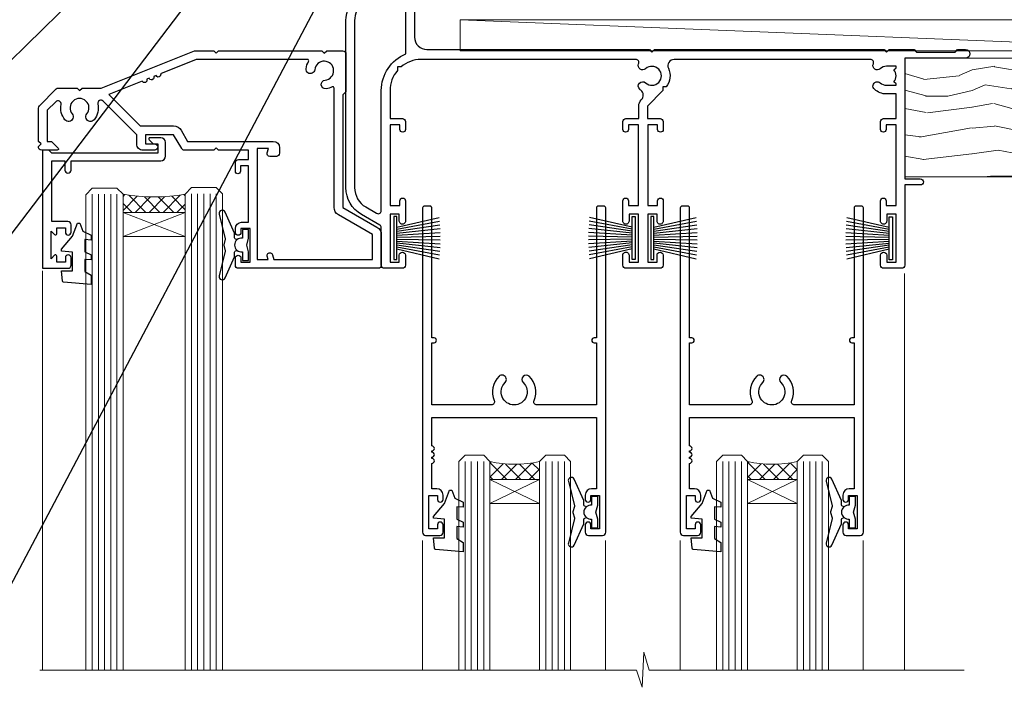
# Model space of a CAD drawing. Units: millimetres. Extents: x 0 to 15553, y -910 to 730.
# Drawn here: x 14543 to 14702, y 477 to 585 of the extents above; entities that cross this region are included whole.
import ezdxf
from ezdxf import colors
from ezdxf.entities.mleader import LeaderData, LeaderLine
from ezdxf.math import Vec2, Vec3

# ---------------------------------------------------------------- set-up
doc = ezdxf.new("R2010")
doc.units = ezdxf.units.MM
doc.layers.add('Aluminium Systems Ltd Joinery Detail', color=7, linetype='Continuous')
doc.layers.add('Aluminium Systems Ltd Notes', color=7, linetype='Continuous')
doc.styles.get("Standard").update_dxf_attribs({"font": 'arial.ttf'})

# ---------------------------------------------------------------- blocks, each defined once
blk = doc.blocks.new('_Open90')
at = {"color": 0, "linetype": 'ByBlock', "lineweight": -2}
for p, q in [((-0.5, 0.5), (0, 0)), ((0, 0), (-2.439666651745029, 0)), ((0, 0), (-0.5, -0.5))]:
    blk.add_line(p, q, dxfattribs=at)
blk = doc.blocks.new('Integral Insulation On Precast Wall CR35 Masonry Liner Stacker')
at = {"layer": 'Aluminium Systems Ltd Joinery Detail', "lineweight": 5}
h = blk.add_hatch(dxfattribs=at)
h.set_pattern_fill('WOOD-3', color=256, scale=97.5, angle=30, style=0, pattern_type=2)
h.set_pattern_definition([(4.763599999999823, (446.484722572297, -7172.815608358113), (-330.0000283895876, -29.9997459798375), [3.612479999999951, -357.6353699999959]), (348.6901, (450.0847225722955, -7172.515608358112), (120.0000225669286, -29.9999289648483), [4.58912999999999, -148.3814699999997]), (314.9999999999999, (454.5847225722955, -7173.41560835811), (-3.306523113702664e-14, -30.00000928346856), [3.39411, -39.03228]), (313.1523999999999, (456.984722572297, -7175.815608358113), (420.0000850164654, -449.9999261252569), [6.579509999999999, -651.37185]), (347.0054000000001, (461.484722572297, -7180.615608358115), (-270.0000230324819, 59.99992732735074), [4.002509999999999, -396.2474099999998]), (360, (465.3847225722966, -7181.515608358112), (29.99999999999997, -30.00000000000003), [7.5, -22.5]), (9.462299999999765, (472.8847225722966, -7181.515608358112), (-150.0000232108592, -29.99994417607295), [3.649649999999993, -178.8332099999998]), (5.710599999999713, (446.484722572297, -7180.91560835811), (-269.9999827048756, -30.00003943998845), [3.014969999999958, -298.4813099999965]), (360, (449.484722572297, -7180.615608358115), (29.99999999999997, -30.00000000000003), [4.5, -25.5]), (331.6992, (453.984722572297, -7180.615608358115), (329.9998535928922, -180.0002662262795), [4.429439999999992, -438.5152499999991]), (307.8749999999999, (457.8847225722966, -7182.715608358111), (-120.0000559467582, 149.9999729816166), [6.841049999999986, -335.2115699999996]), (320.7106, (462.0847225722955, -7188.115608358115), (180.0000191874755, -149.9999889572949), [4.263809999999983, -422.1163199999984]), (353.6597999999999, (465.3847225722966, -7190.815608358113), (239.9999820781927, -30.00004736879107), [5.43324, -266.22831]), (11.88869999999988, (470.7847225722944, -7191.41560835811), (-419.9999190314803, -90.00031605746501), [5.82494999999993, -576.669689999991]), (6.709799999999706, (446.484722572297, -7190.215608358111), (270.0000299325391, 29.99981643732056), [5.135159999999973, -508.3820999999983]), (356.6335, (451.5847225722955, -7189.615608358115), (479.999979659061, -30.00032890063538), [5.10881999999993, -505.7727899999929]), (326.3098999999999, (456.6847225722959, -7189.91560835811), (-59.99998673313475, 30.00004003521583), [5.408339999999997, -102.75822]), (312.5103999999999, (461.1847225722959, -7192.91560835811), (299.9997215504041, -330.0002602161362), [4.883640000000001, -483.48096]), (345.0686, (464.484722572297, -7196.515608358112), (330.0000160477658, -89.99990861934462), [4.657259999999935, -461.0679899999936]), (360, (468.984722572297, -7197.715608358111), (29.99999999999997, -30.00000000000003), [3.6, -26.4]), (12.99459999999981, (472.5847225722955, -7197.715608358111), (270.0000230324819, 59.99992732735004), [4.002509999999988, -396.2474099999986]), (360, (455.7847225722944, -7167.715608358111), (29.99999999999997, -30.00000000000003), [0, -30]), (136.8475999999999, (459.984722572297, -7172.215608358111), (449.9999261252561, -420.0000850164664), [6.579509999999987, -651.3718499999991]), (153.4348999999999, (455.1847225722959, -7197.715608358111), (-29.99997473822719, 30.00003928189145), [2.683289999999963, -64.39874999999881]), (171.8698999999998, (452.7847225722944, -7196.515608358112), (-179.9999932938336, 29.99998067446644), [4.242629999999988, -207.8893799999995]), (203.1985999999998, (448.5847225722955, -7195.91560835811), (-149.9999919200123, -60.00003975794547), [2.284739999999965, -226.1884499999967]), (333.4349, (459.984722572297, -7172.215608358111), (29.9999747382272, -30.00003928189145), [3.354089999999999, -63.72794999999999]), (353.2901999999999, (462.984722572297, -7173.715608358111), (-270.0000299325392, 29.99981643732125), [5.135160000000001, -508.3821000000002]), (10.12469999999981, (468.0847225722955, -7174.315608358113), (509.9999636894718, 90.00025765850859), [8.532869999999988, -844.7548799999987]), (10.30479999999971, (446.484722572297, -7169.515608358112), (180.0000288254371, 29.99984626607953), [3.354089999999962, -332.0560799999968]), (344.4759, (449.7847225722944, -7168.91560835811), (-330.0000307388759, 89.99993332816857), [5.604449999999995, -554.8417799999994]), (317.1211, (455.1847225722959, -7170.41560835811), (-390.0000237882238, 359.9999925974296), [5.731499999999945, -567.4176899999931]), (325.3047999999999, (459.3847225722966, -7174.315608358113), (299.9998277696255, -210.000258287834), [4.743419999999994, -469.5982199999992]), (350.5377, (463.2847225722944, -7177.015608358112), (150.0000232108592, -29.99994417607323), [5.474489999999979, -177.0083999999993]), (6.581899999999838, (468.6847225722959, -7177.91560835811), (-510.0000431378999, -59.99960101098861), [7.851749999999971, -777.3233999999962]), (8.130099999999889, (446.484722572297, -7177.015608358112), (-179.9999932938336, -29.99998067446629), [4.242629999999973, -207.889379999999]), (348.6901, (450.6847225722959, -7176.41560835811), (120.0000225669286, -29.9999289648483), [4.58912999999999, -148.3814699999997]), (317.4895999999999, (455.1847225722959, -7177.315608358113), (-330.0002602161357, 299.9997215504046), [4.88364, -483.4809599999999]), (314.9999999999999, (458.7847225722944, -7180.615608358115), (-3.306523113702664e-14, -30.00000928346856), [5.51544, -36.91098]), (342.646, (462.6847225722959, -7184.515608358112), (-390.0000605729049, 119.999835067774), [5.028929999999915, -497.8627199999921]), (3.366499999999665, (467.484722572297, -7186.015608358112), (-479.999979659061, -30.00032890063396), [5.108819999999968, -505.7727899999974]), (17.10269999999988, (472.5847225722955, -7185.715608358111), (300.0000519287099, 89.99986480290859), [4.080449999999997, -403.9636799999997]), (8.746199999999785, (446.484722572297, -7184.515608358112), (209.9999800906905, 30.00012591172568), [3.945869999999949, -390.6425099999934]), (345.0686, (450.3847225722966, -7183.91560835811), (330.0000160477658, -89.99990861934462), [4.657259999999935, -461.0679899999936]), (327.9946, (454.8847225722966, -7185.115608358115), (-149.9999683436264, 90.000033161331), [5.66039999999999, -277.3590599999995]), (310.1009, (459.6847225722959, -7188.115608358115), (-329.9999417935546, 390.0000578863894), [7.451849999999999, -737.7326999999999]), (344.0546, (464.484722572297, -7193.815608358113), (-120.0000037995646, 29.99999667889151), [4.368060000000001, -214.03524]), (6.008999999999787, (468.6847225722959, -7195.015608358112), (299.9999925271812, 29.99997952445504), [5.731499999999953, -567.4176899999941]), (23.19859999999977, (474.3847225722966, -7194.41560835811), (149.9999919200123, 60.00003975794549), [2.284739999999997, -226.1884499999996]), (9.462299999999765, (446.484722572297, -7193.515608358112), (-150.0000232108592, -29.99994417607295), [3.649649999999993, -178.8332099999998]), (349.9919999999998, (450.0847225722955, -7192.91560835811), (329.9999866372434, -60.00010416469986), [5.178809999999959, -512.7014999999948]), (322.5946, (455.1847225722959, -7193.815608358113), (389.9997739494009, -300.000298578452), [6.42026999999999, -635.6077499999994]), (330.9453999999999, (460.2847225722944, -7167.715608358111), (210.0000115370904, -120.0000008159787), [3.08868, -305.78022]), (349.2156999999999, (462.984722572297, -7169.215608358111), (-479.999985110828, 90.00001649037998), [6.413279999999969, -634.9134899999966]), (7.124999999999709, (469.2847225722944, -7170.41560835811), (-210.0000113953586, -29.99994845681877), [7.256039999999998, -234.6117])])
h.paths.add_polyline_path([(44.54556293300084, -18.99163045448404), (42.66622496216405, -20.7586180648359), (-47.12367139625621, -20.7586180648359), (-47.12367139623802, -1.677905517492036), (21.96121017151745, -1.677905517493855), (23.29366917791776, -8.55069647566961), (34.17084671039447, -8.55069647566961), (34.17084671039447, -1.677905517493855), (44.10822146322425, -1.677905517493855), (44.54556293299902, -2.094298956993953)])
blk.add_line((-118.7399341905138, 4.52293271707822, 2.000000000000024), (5.39562321097219, -0.4775613013134716, 2.000000000000024), dxfattribs=at)
at = {"layer": 'Aluminium Systems Ltd Joinery Detail', "lineweight": 5, "elevation": 2.00000000000001}
for points in [[(-118.7399341905138, 4.52293271707822), (5.395623210963095, 4.52293271707822), (5.39562321097219, -0.4775613013134716), (-118.7399341905184, -0.4775613013134716)], [(44.10822146322425, -1.677905517493855), (34.17084671039447, -1.677905517493855), (34.17084671039447, -8.55069647566961), (23.29366917791776, -8.55069647566961), (21.96121017151745, -1.677905517493855), (-47.12367139624712, -1.677906793362126), (-47.12367139624712, -20.75861934070235), (42.66622496216405, -20.7586180648359), (44.54556293300084, -18.99163045448404), (44.54556293299902, -2.094298956993953)]]:
    blk.add_lwpolyline(points, close=True, dxfattribs=at)
blk = doc.blocks.new('PB69750-4B')
for p, q in [((-1.750000000000014, 0.5), (-3.322276449314941, 7.321139697068929)), ((-1.431818181818187, 0.5), (-2.721879321754528, 7.380097546926656)), ((-1.113636363636374, 0.5), (-2.119293789530161, 7.427384292916386)), ((-0.7954545454545467, 0.5), (-1.515002302965286, 7.462919719820221)), ((-0.4772727272727337, 0.5), (-0.9094902062915224, 7.486643546856435)), ((-0.1590909090909065, 0.5), (-0.3032449143314011, 7.498515529937265)), ((0.1590909090909207, 0.5), (0.3032449143314011, 7.498515529937265)), ((0.4772727272727337, 0.5), (0.9094902062915367, 7.486643546856435)), ((0.795454545454561, 0.5), (1.515002302965286, 7.462919719820221)), ((1.113636363636374, 0.5), (2.119293789530161, 7.427384292916386)), ((1.431818181818201, 0.5), (2.721879321754528, 7.380097546926656)), ((1.750000000000014, 0.5), (3.322276449314955, 7.321139697068929))]:
    blk.add_line(p, q)
blk.add_lwpolyline([(-3.450000000000003, 0), (3.450000000000003, 0), (3.450000000000003, 0.5), (-3.450000000000003, 0.5)], close=True)
blk = doc.blocks.new('SH270B')
blk.add_blockref('PB69750-4B', (0, 0))
blk = doc.blocks.new('DY221-Comp')
blk.add_lwpolyline([(-1.819871826605237, -0.8847475032970114), (-2.101763809020483, -0.9602802323379838, 0.3394542588633712), (-2.249999999999986, -1.1534653975958), (-2.25, -1.800000000000023, -0.1052493344124674), (-2.267337635713675, -1.881452198701658), (-3.79334408928418, -5.303630496754121, -0.9133919180647162), (-4.735844364969743, -4.981867646145822), (-3.771331644650719, -1.015104479072153, 0.1257362244887155), (-3.772484225380808, -0.9160877285099478), (-4.004079121606921, -0.05176380945898029, -0.1316524975874038), (-4.004079121606921, 0.05176380858204754), (-3.772484225380808, 0.9160877285099029, 0.1257362244887155), (-3.771331644650719, 1.015104479072108), (-4.735844364969743, 4.981867646145777, -0.913391918064716), (-3.79334408928418, 5.303630496754077), (-2.267337635713675, 1.881452198701614, -0.1052493344124674), (-2.25, 1.799999999999978), (-2.249999999999986, 1.153465397595762, 0.3394542588633712), (-2.101763809020483, 0.960280232337946), (-1.819871826605237, 0.8847475032969736)], format="xyb")
blk.add_lwpolyline([(0, 1.124999999999981), (-0.301442841485013, -1.887379141862766e-14), (1.4210854715202e-14, -1.125000000000033), (-1.4210854715202e-14, -2.500000000000004), (-1, -2.499999999999976), (-1, -1.118033988749891, -0.447213595499958), (-2.25, -4.662936703425657e-15, -0.4472135954999584), (-1, 1.118033988749853), (-1, 2.499999999999953), (0, 2.499999999999953)], format="xyb", close=True)
blk = doc.blocks.new('DY430')
blk.add_lwpolyline([(3.750000003219053, 7.787641979452935), (4.750000003219057, 8.412511331362264), (4.750000003219064, 9.912511331362271), (0.327803933092305, 9.525619307337298, 0.3639702342661976), (0.1459961420234848, 9.343811516268477), (3.219064126369631e-09, 7.675068013732659), (1.750000003219053, 7.675068013732652), (1.750000003219061, 4.675068013732659), (3.219064126369631e-09, 4.5219628525623), (3.219064126369631e-09, 4.221962852562289), (1.750000003219057, 2.136394065522431), (2.548248994301652, -5.111807865887386e-09), (2.951751012136466, -5.111807865887386e-09), (3.436289395081346, 1.296794528776978), (4.750000003219057, 1.937534004310404), (4.750000003219053, 2.737534004310422), (3.750000003219057, 2.650045340784494), (3.75000000321905, 4.649801415744545), (4.750000003219057, 5.137534004310403), (4.750000003219053, 5.937534004310422), (3.750000003219068, 5.850045340784494)], format="xyb", close=True)
blk = doc.blocks.new('F178-20621')
blk.add_lwpolyline([(28.00000034456156, 0.2999997005294972, 0.414213562373095), (28.30000034456447, -2.994734131789301e-07), (29.20000034455865, -2.994588612637017e-07, 0.414213562373095), (29.50000034456519, 0.2999997005440491), (29.500000344547, 52.49999970053386, 0.414213562373095), (29.000000344547, 52.99999970053386), (26.7000003445259, 52.99999970053386, 0.414213562373095), (26.2000003445259, 52.49999970053386), (26.2000003445259, 51.29999970053677, 0.9999999999999999), (27.10000034452736, 51.29999970053677), (27.10000034452372, 51.94999970053095), (28.50000034452518, 51.94999970053095), (28.50000034452518, 46.54999970053677), (27.10000034452372, 46.54999970053677), (27.10000034452736, 47.19999970053095, 0.9999999999999999), (26.2000003445259, 47.19999970053095), (26.2000003445259, 46.49999970053386, 0.414213562373095), (27.2000003445259, 45.49999970053386), (28.000000344547, 45.49999970054841), (28.00000034454882, 41.399999700541, 0.999999999998863), (28.00000034454882, 40.59999970054105), (28.00000034454882, 40.399999700541, 0.9999999999999999), (28.00000034454882, 39.59999970054105), (28.00000034454882, 39.399999700541, 0.9999999999999999), (28.00000034454882, 38.59999970054105), (28.00000034455064, 33.99999970053386), (1.500000344568832, 33.99999970052659), (1.500000344568832, 45.49999970054841), (2.300000344589932, 45.49999970053386, 0.414213562373095), (3.300000344589932, 46.49999970053386), (3.300000344589932, 47.19999970053095, 0.9999999999999999), (2.400000344588477, 47.19999970053095), (2.400000344592115, 46.54999970053677), (1.00000034459066, 46.54999970053677), (1.00000034459066, 51.94999970053095), (2.400000344592115, 51.94999970053095), (2.400000344588477, 51.29999970053677, 0.9999999999999999), (3.300000344589932, 51.29999970053677), (3.300000344589932, 52.49999970053386, 0.414213562373095), (2.800000344589932, 52.99999970053386), (0.5000003445688321, 52.99999970053386, 0.4142135623667018), (3.445651941547112e-07, 52.49999970053386), (3.445615561759041e-07, 0.2999997005294972, 0.4142135623695433), (0.3000003445608286, -2.994734131789301e-07), (1.200000344565922, -2.994734131789301e-07, 0.4142135623730953), (1.500000344565194, 0.2999997005294972), (1.500000344557918, 21.20064657078547), (1.850000344560101, 21.20064657079251, 0.9999999999909049), (1.850000344552825, 22.00064657078815), (1.50000034455428, 22.00064657078815), (1.500000344561556, 31.99999970054841), (11.08393978859516, 31.99999970054114, -0.5405749386254305), (11.54219735810096, 31.29999970053655, 0.3126001711357732), (12.31250034455792, 27.38830828835239, 1.000000000000056), (13.28750034455646, 28.39298485322547, -2.466334938331496), (16.21250034455937, 28.3929848532257, 1.000000000001837), (17.18750034456156, 27.38830828835262, 0.3126001711356699), (17.95780333102215, 31.29999970053677, -0.5405749386292558), (18.41606090051704, 31.99999970054091), (28.00000034455428, 31.99999970054841), (28.00000034455428, 22.00064657078838), (27.65000034456301, 22.00064657078815, 0.9999999999909049), (27.65000034455574, 21.20064657079251), (28.00000034455792, 21.20064657078501)], format="xyb", close=True)
blk = doc.blocks.new('N163-20017')
at = {"flags": 128}
for points in [[(3.626550050883623, 8.643835926686293, -0.7372237689754414), (2.781519498092109, 8.198357571864662), (1.399997282109837, 9.579879787823515), (1.399997282109837, 14.59997076030358), (2.082838628899651, 14.59997076030361), (3.141415155500397, 15.65854728691419, 0.6681786379193259), (2.999994082109822, 15.99996796030355), (0.4999990821098095, 15.99996796030355, 0.4826221321329212), (0.01291718692942823, 15.38705205550853), (0.3999992821098317, 14.99996996030357), (8.210980695366743e-08, 14.59997076030355), (8.210980695366743e-08, 9.207088327273524, 0.198912367379637), (0.1464463986232545, 8.853535643787026), (2.853547765599785, 6.146434276813565, 0.1989123673796885), (3.20710044907986, 5.999987960303557), (6.199987682109793, 5.999987960303557), (6.599986882109818, 6.399987160303496), (6.999986082109842, 5.999987960303557), (10.09997988210984, 5.9999879603035), (25.09994988210991, -3.96965305071717e-08), (28.19994368210973, -3.969647366375284e-08), (28.59994288210976, 0.3999991603035511), (28.99994208210978, -3.969647366375284e-08), (45.59991288210983, -3.969650208546227e-08), (45.9999120821098, 0.3999991603035511), (46.39991128210977, -3.969647366375284e-08), (48.99990608210976, -3.969641682033398e-08, 0.4142135623731118), (49.49990508210976, 0.4999989603035289), (49.49990508210976, 6.599999957823528), (48.99990608210976, 7.09999895782353), (48.99990608210976, 25.19992996030358), (54.49989368210976, 28.37534928170315, 0.2679491924311133), (55.19989368210975, 29.58778484700132), (55.19989368210975, 34.49992996030353, 0.414213562373095), (54.69989368210975, 34.99992996030353), (32.19993568210981, 34.99992996030353, 0.4142135623730784), (31.69993668210981, 34.49993096030353), (31.69993668210975, 33.34993326030356, 0.9999999999999999), (32.59993488210978, 33.34993326030356), (32.59993488210978, 33.99993196030358), (34.09993488210966, 33.99993196030356), (34.09993488210972, 28.59994276030356), (32.59993488210972, 28.59994276030356), (32.59993488210978, 29.24994146030353, 0.9999999999999999), (31.69993668210975, 29.24994146030353), (31.69993668210975, 28.59994276030356, 0.414213562373095), (32.69993468210976, 27.59994476030356), (33.7999324821098, 27.59994476030353), (33.7999324821098, 18.49996296030356), (32.49993668210982, 18.49996296030356), (32.49993668210982, 19.39992996030286, 0.9999999999999999), (31.69993668210981, 19.39992996030286), (31.69993668210981, 17.99996396030356, 0.414213562373095), (32.19993568210981, 17.49996496030356), (33.7999324821098, 17.49996496030356), (33.79993248210974, 15.99996796030358), (28.99994208210973, 15.99996796030355), (28.59994288210976, 15.59996876030358), (28.19994368210973, 15.99996796030355), (23.48862823934974, 15.99996796030355, 0.26794919243112), (23.05561640348293, 15.74996846030355), (21.75658089588984, 13.49997296030354), (17.19996568210985, 13.49997296030354), (17.19996568210973, 14.99996996030355), (18.69996268210974, 14.99996996030355, 0.9999999999999999), (18.69996268210974, 15.99996796030355), (16.79996648210971, 15.99996796030355, 0.4142135623730784), (15.7999684821097, 14.9999699603036), (15.7999684821097, 13.49997296030354), (10.3982194833597, 8.098223961553558, -0.7484674101807641), (9.556059112534854, 8.557905665357183, 0.2261573092569401), (8.960151717271799, 11.09213601081434, 1), (7.789822046945517, 10.15387780395106, -2.083394336384591), (5.410151717275994, 10.15387780394944, 1.000000000001106), (4.239822046944084, 11.09213601081429, 0.2185535731686052)], [(16.37987026943, 12.09997576030354), (21.75658089588978, 12.09997576030356, 0.2679491924311256), (22.96901403631688, 12.79997436030358), (24.00824244238976, 14.59997076030355), (37.79992968210956, 14.59997076030352, 0.414213562373095), (38.79992968210956, 15.59997076030355), (38.79992968210962, 16.50061165737888, 0.4142135623730784), (38.29992968210962, 17.00061165737885), (37.24992878210981, 17.00061165737888, 0.4931454260312875), (36.81526302961288, 16.43414422001969), (37.01198485832629, 15.69996836030366), (35.19992968210977, 15.6999683603036), (35.19992968210977, 33.59993276030364), (36.95811097389196, 33.5999327603037), (36.81526302961288, 33.06681697449746, 1.000000000000025), (37.6845945346065, 32.83388029977947), (37.88985767276392, 33.59993276030362), (53.79989648210989, 33.59993276030353), (53.79989648210983, 29.58778323042357), (48.29990888210898, 26.412363909023, 0.2679491924311036), (47.59990888210979, 25.19992834372353), (47.59990888210979, 5.993849884252867, -0.5578246796116609), (47.31030891917868, 5.815043154394189, 0.09094041632391521), (46.297054784907, 6.109861983100259, 1), (46.1548326365596, 4.717107510651047, -2.104546966344476), (44.48280430577478, 3.045081618889654, 1.00000000000002), (43.09004962586931, 2.902861502180528, 0.1093707635822831), (43.48738634260314, 1.702400151996912, -0.5819975701802527), (43.31558936724804, 1.39999996030356), (25.36956524710973, 1.399999960303532), (19.65597687042208, 3.685435310976217, 1.000000000000067), (18.9131955177134, 3.982547852059369), (18.54180484135958, 4.131104122600718, 1.000000000000105), (17.79902348865113, 4.428216663683784), (17.42763281229708, 4.576772934225218, 1.000000000000014), (16.68485145958471, 4.873885475309933), (11.30551469161986, 7.025620182493654)]]:
    blk.add_lwpolyline(points, format="xyb", close=True, dxfattribs=at)
blk = doc.blocks.new('A204-20848')
at = {"flags": 128}
blk.add_lwpolyline([(49.67499999997835, 18.80000000001591), (86.67499999996744, 18.80000000002773), (87.07499999996708, 19.20000000002828), (87.4749999999658, 18.80000000002818), (91.4999969999626, 18.80000000002955), (91.8999959999619, 19.1999990000293), (98.09998299996187, 19.1999990000293), (98.49998299996241, 18.80000000002909), (99.79997799996218, 18.80000000002909, 0.9999999999999999), (99.79997799996218, 20.19999800002908), (89.9999999999618, 20.19999800002913), (89.9999999999618, 39.59999800002969), (92.49999295716316, 39.59999800002969, 0.9999999999960777), (92.49999295716316, 40.60000008562564), (90.00000000001819, 40.60000008562609), (89.9999999999709, 53.5000000856753, 0.4142135623720296), (89.4999999999709, 54.00000008567348), (86.59999999997126, 54.00000008567348, 0.414213562373095), (86.09999999997126, 53.50000008567348), (86.09999999997126, 51.90000008567266, 0.9999999999995451), (87.09999999996944, 51.9000000856722), (87.09999999997035, 53.00000008567348), (88.59999999997035, 53.00000008567348), (88.59999999997035, 45.30000008567275), (87.09999999997035, 45.30000008567275), (87.09999999997035, 46.40000008567357, 1.000000000000909), (86.09999999997035, 46.40000008567266), (86.0999999999749, 43.15000156437826, 0.9999999999989891), (87.00000295738664, 43.15000156437917), (87.00000295738664, 43.90000008567311), (88.59999999997035, 43.90000008567266), (88.59999999997035, 30.90001079784449), (87.00000295738664, 30.90001079784449), (87.00000295738664, 31.65001079784495, 0.9999999999999999), (86.100002957387, 31.65001079784495), (86.100002957387, 30.40001079784404, 0.414213562373095), (86.600002957387, 29.90001079784404), (88.59999999997035, 29.90001079784404), (88.59999999997126, 25.95001079780466), (87.07499999997253, 25.95001079780011, 0.1859457451239615), (85.11269897432885, 25.19411192147435, 1.00000000001104), (86.05191997808379, 24.15590967424803, -0.1859457451205705), (87.07499999996435, 24.5500107978223), (88.59999999997126, 24.55001079783731), (88.59999999997126, 24.30463773536847), (88.24321777572732, 24.00526190259459, -0.363970234266761), (88.24321777572823, 22.04475969304983), (88.59999999997126, 21.74538386027596), (88.59999999997126, 21.50001079786805), (87.07499999997162, 21.50001079782167, -0.1859457451166125), (86.05191997807651, 21.89411192140231, 0.8058352749613196), (84.93948381833616, 21.09792746447373, -0.5391086110634419), (84.48032263415098, 20.40001079782267), (52.84781401691475, 20.40001079782176, -0.5455412865505086), (51.93754292977928, 21.81402353666611, 0.2776826306788883), (51.59185400914612, 24.81045542022865), (51.0604446224379, 24.81045542022774), (51.06044462243688, 25.37614084517837), (48.54999999997835, 27.88658546763735), (48.54999999997835, 29.90001079784405), (50.59999704255824, 29.90001079784405, 0.414213562373095), (51.09999704255824, 30.40001079784405), (51.09999704255824, 31.6500107978445, 0.9999999999999999), (50.1999970425577, 31.6500107978445), (50.1999970425577, 30.9000107978445), (48.59999999997399, 30.9000107978445), (48.59999999997399, 43.90000008567266), (50.1999970425577, 43.90000008567311), (50.1999970425577, 43.15000156437917, 0.9999999999989894), (51.09999999997035, 43.15000156437826), (51.0999999999749, 46.40000008567266, 1.000000000000909), (50.09999999997399, 46.40000008567357), (50.09999999997399, 45.30000008567275), (48.59999999997399, 45.30000008567275), (48.599999999974, 53.00000008567348), (50.099999999974, 53.00000008567348), (50.09999999997491, 51.9000000856722, 0.9999999999995451), (51.099999999974, 51.90000008567266), (51.099999999974, 53.50000008567348, 0.414213562373095), (50.599999999974, 54.00000008567348), (45.0999999999831, 54.0000000856753, 0.414213562373095), (44.5999999999831, 53.5000000856753), (44.5999999999831, 51.90000008567493, 0.9999999999999999), (45.59999999998128, 51.90000008567402), (45.59999999998219, 53.0000000856753), (47.09999999998219, 53.0000000856753), (47.09999999998217, 45.30000008567457), (45.59999999998217, 45.30000008567457), (45.59999999998217, 46.40000008567539, 1.000000000000909), (44.59999999998217, 46.40000008567448), (44.59999999998672, 43.15000156438008, 0.9999999999989891), (45.50000295739846, 43.15000156438099), (45.50000295739846, 43.90000008567493), (47.09999999998217, 43.90000008567493), (47.09999999998217, 30.90001079784632), (45.50000295739846, 30.90001079784633), (45.50000295739846, 31.65001079784633, 0.9999999999999999), (44.60000295739883, 31.65001079784633), (44.60000295739883, 30.40001079784633, 0.414213562373095), (45.10000295739883, 29.90001079784633), (47.14999999998236, 29.90001079784632), (47.14999999998236, 27.88658546763234, 0.1989123673797333), (47.56005050632155, 26.89663597397087), (47.60288333335302, 26.85380314693928, -0.4540768923438133), (47.50194813122607, 25.35136246307978, 0.02104014653779429), (47.31269454858409, 25.19410791763583, 0.9999957371450715), (48.25191997803813, 24.15590967420211, -2.253145771981599), (48.25191997803176, 21.89411192135684, 0.8058352749697554), (47.1394838182905, 21.09792746446736, -0.5391086110588797), (46.6803226341035, 20.40001079782314), (12.09999999998581, 20.40001079782223, -0.1772751314319516), (8.87199752167271, 21.58163417941477), (8.281623381578356, 21.58163417941478), (8.281623381578356, 22.17200831950868, -0.1772751314319388), (7.099999999985812, 25.40001079782223), (7.099999999985812, 29.90001079784633), (7.099999999985812, 29.90001079784633), (9.099997042570067, 29.90001079784633, 0.414213562373095), (9.599997042570067, 30.40001079784633), (9.599997042570067, 31.65001079784633, 0.9999999999999999), (8.699997042569521, 31.65001079784633), (8.699997042569521, 30.90001079784633), (7.099999999985812, 30.90001079784633), (7.099999999985819, 43.90000008567495), (8.699997042569528, 43.90000008567495), (8.699997042569528, 43.150001564381, 0.9999999999989894), (9.599999999982181, 43.15000156438055), (9.599999999982181, 43.15000156438055), (9.599999999986728, 46.40000008567449, 1.000000000000909), (8.599999999985819, 46.4000000856754), (8.599999999985819, 45.30000008567458), (7.099999999985819, 45.30000008567458), (7.099999999985819, 53.00000008567531), (8.599999999985819, 53.00000008567531), (8.599999999986728, 51.90000008567404, 0.9999999999999999), (9.599999999985819, 51.90000008567495), (9.599999999985819, 53.50000008567531, 0.414213562373095), (9.099999999985819, 54.00000008567531), (6.199999999985273, 54.00000008567531, 0.4142135623720295), (5.699999999985273, 53.50000008567713), (5.699999999963445, 47.48867522026876, -0.2679491924301636), (5.449999999963445, 47.05566251837854), (2.499999999970903, 45.35247922427334, 0.2679491924317056), (-2.90967250293761e-11, 41.02235220534021), (2.91038304567337e-11, 14.1497149879001, 0.2308681911250597), (1.921692623401213, 10.20966121987658), (3.078307376608791, 9.30601473779052, -0.2308681911256307), (4.99999999998181, 5.365960969755633), (4.99999999998181, 0.4999999999995453, 0.414213562373095), (5.49999999998181, -4.547473508864641e-13), (10.54999999998472, 4.547473508864641e-13, 0.414213562373095), (11.04999999998472, 0.5000000000004547), (11.04999999998475, 16.8000000000037, -0.4142135623728981), (13.04999999998341, 18.8000000000037), (48.87499999996726, 18.80000000002774), (49.27499999996689, 19.20000000002828)], format="xyb", close=True, dxfattribs=at)
blk.add_lwpolyline([(5.699999999974359, 44.71739392816653), (5.699999999974352, 25.40001079782269, 0.3033085436444993), (9.649999999970532, 19.48752401136107), (9.64999999997508, 5.283068941076174, 0.6122479732016148), (9.164560439556226, 4.038423408328065, -0.1837465194529284), (9.549999999975626, 3.025000000000084), (9.549999999990177, 1.499999999999545), (9.304626937530884, 1.499999999999545), (9.005251104756098, 1.856782224245308, -0.3639702342662147), (7.044748895211342, 1.856782224245308), (6.745373062436556, 1.499999999999545), (6.499999999990905, 1.499999999999545), (6.499999999990905, 3.025000000000091, -0.1837465194582949), (6.88543956043668, 4.038423408357176, 0.6122479732231748), (6.399999999982356, 5.283068941118927), (6.399999999982356, 5.365960969750176, 0.2308681911257646), (3.940233442061981, 10.40922979283641), (2.78361868882439, 11.31287627494521, -0.2308681911257568), (1.399999999995089, 14.14971498793102), (1.399999999994186, 41.02235220536522, -0.2679491924311465), (3.199999999995278, 44.14004365898927), (4.949999999974359, 45.15040663005857, -0.5773502691896093)], format="xyb", close=True)
blk = doc.blocks.new('CR35 Stacker Door Head')
at = {"layer": 'Aluminium Systems Ltd Joinery Detail', "lineweight": 5}
h = blk.add_hatch(dxfattribs=at)
h.set_pattern_fill('NET', color=256, scale=0.5, angle=-45.00000000000003)
h.set_pattern_definition([(314.9999999999999, (220.1406498577691, -313.1032523966215), (1.122532015133645, 1.122532015133644), []), (44.99999999999994, (220.1406498577691, -313.1032523966215), (-1.122532015133644, 1.122532015133645), [])])
edge = h.paths.add_edge_path()
edge.add_line((-199.2947588496952, -17.43288984658833), (-199.294758849697, -17.34130777692193))
edge.add_arc((-188.6875002373106, -12.43288984659288), 11.68787841521306, 204.8319352717457, 205.3276199956492)
edge.add_line((-199.2518980833245, -17.43288984658833), (-199.2947588496952, -17.43288984658833))
edge = h.paths.add_edge_path()
edge.add_arc((-204.3772056464657, 11.19731642940675), 26.68783599326924, 259.1833199264915, 280.7798162743573, ccw=False)
edge.add_line((-209.3856390300805, -15.01634766101601), (-209.3856390300805, -17.92727935321458))
edge.add_line((-209.3856390300805, -17.92727935321458), (-199.3856390300805, -17.92727935320003))
edge.add_line((-199.3856390300805, -17.92727935320003), (-199.3856390300814, -15.01956463447645))
h = blk.add_hatch(dxfattribs=at)
h.set_pattern_fill('NET', color=256, scale=0.5, angle=-45.00000000000003)
h.set_pattern_definition([(314.9999999999999, (163.0815429795996, -270.1016201212934), (1.122532015133645, 1.122532015133644), []), (44.99999999999994, (163.0815429795996, -270.1016201212934), (-1.122532015133644, 1.122532015133645), [])])
edge = h.paths.add_edge_path()
edge.add_line((-142.2356519715256, -60.43452212191645), (-142.2356519715275, -60.34294005224914))
edge.add_arc((-131.6283933590892, -55.434522121921), 11.68787841526074, 204.8319352716351, 205.3276199955386)
edge.add_line((-142.1927912051549, -60.43452212191645), (-142.2356519715256, -60.43452212191645))
edge = h.paths.add_edge_path()
edge.add_arc((-146.3202505939978, -42.39855084618652), 16.12503820224115, 255.6141318677278, 284.33978838423303, ccw=False)
edge.add_line((-150.3265321519109, -58.01797993634413), (-150.3265321519109, -60.9289116285427))
edge.add_line((-150.3265321519109, -60.9289116285427), (-142.3265321519109, -60.92891162852815))
edge.add_line((-142.3265321519109, -60.92891162852815), (-142.3265321519118, -58.02119690980457))
h = blk.add_hatch(dxfattribs=at)
h.set_pattern_fill('NET', color=256, scale=0.5, angle=-45.00000000000003)
h.set_pattern_definition([(314.9999999999999, (121.5815429795996, -270.1016201212934), (1.122532015133645, 1.122532015133644), []), (44.99999999999994, (121.5815429795996, -270.1016201212934), (-1.122532015133644, 1.122532015133645), [])])
edge = h.paths.add_edge_path()
edge.add_line((-100.7356519715256, -60.43452212191645), (-100.7356519715275, -60.34294005224914))
edge.add_arc((-90.12839335908919, -55.434522121921), 11.68787841526074, 204.8319352716351, 205.3276199955386)
edge.add_line((-100.6927912051549, -60.43452212191645), (-100.7356519715256, -60.43452212191645))
edge = h.paths.add_edge_path()
edge.add_arc((-104.8202505939978, -42.39855084618652), 16.12503820224115, 255.6141318677278, 284.33978838423303, ccw=False)
edge.add_line((-108.8265321519109, -58.01797993634413), (-108.8265321519109, -60.9289116285427))
edge.add_line((-108.8265321519109, -60.9289116285427), (-100.8265321519109, -60.92891162852815))
edge.add_line((-100.8265321519109, -60.92891162852815), (-100.8265321519118, -58.02119690980457))
at = {"layer": 'Aluminium Systems Ltd Joinery Detail', "lineweight": 5, "ltscale": 3}
for p, q in [((-214.3856390300805, -15.01634766101419), (-214.3856390300805, -91.60054268740078)), ((-213.3856390300805, -15.01634766101601), (-213.3856390300805, -91.60054268740078)), ((-212.3856390300805, -15.01634766101601), (-212.3856390300805, -91.60054268740078)), ((-211.3856390300805, -15.01634766101601), (-211.3856390300805, -91.60054268740078)), ((-210.3856390300805, -15.01634766101601), (-210.3856390300805, -91.60054268740078)), ((-198.3899449338294, -14.92686476070416), (-198.3899449338294, -91.60054268740078)), ((-197.3899449338294, -14.92686476070416), (-197.3899449338294, -91.60054268740078)), ((-196.3899449338294, -14.92686476070416), (-196.3899449338294, -91.60054268740078)), ((-195.3899449338294, -14.92686476070416), (-195.3899449338294, -91.60054268740078)), ((-194.3899449338294, -14.92686476070416), (-194.3899449338294, -91.60054268740078)), ((-154.3265321519109, -58.01797993634322), (-154.326532151911, -91.60054268740078)), ((-153.3265321519109, -58.01797993634413), (-153.326532151911, -91.60054268740078)), ((-152.3265321519109, -58.01797993634413), (-152.326532151911, -91.60054268740078)), ((-151.3265321519109, -58.01797993634413), (-151.326532151911, -91.60054268740078)), ((-141.3183130223831, -58.01797993634322), (-141.3183130223832, -91.60054268740078)), ((-140.3183130223831, -58.01797993634322), (-140.3183130223832, -91.60054268740078)), ((-139.3183130223831, -58.01797993634322), (-139.3183130223832, -91.60054268740078)), ((-138.3183130223831, -58.01797993634322), (-138.3183130223832, -91.60054268740078)), ((-112.8265321519109, -58.01797993634322), (-112.826532151911, -91.60054268740078)), ((-111.8265321519109, -58.01797993634413), (-111.826532151911, -91.60054268740078)), ((-110.8265321519109, -58.01797993634413), (-110.826532151911, -91.60054268740078)), ((-109.8265321519109, -58.01797993634413), (-109.826532151911, -91.60054268740078)), ((-99.81831302238314, -58.01797993634322), (-99.81831302238317, -91.60054268740078)), ((-98.81831302238314, -58.01797993634322), (-98.81831302238317, -91.60054268740078)), ((-97.81831302238314, -58.01797993634322), (-97.81831302238317, -91.60054268740078)), ((-96.81831302238314, -58.01797993634322), (-96.81831302238317, -91.60054268740078))]:
    blk.add_line(p, q, dxfattribs=at)
at = {"layer": 'Aluminium Systems Ltd Joinery Detail', "lineweight": 5}
for p, q in [((-199.3856390300805, -21.79862032836358), (-209.3856390300805, -17.92727935320003)), ((-199.3856390300805, -17.92727935320003), (-209.3856390300805, -21.79862032836358)), ((-142.3265321519109, -64.80025260369169), (-150.3265321519109, -60.92891162852815)), ((-142.3265321519109, -60.92891162852815), (-150.3265321519109, -64.80025260369169)), ((-100.8265321519109, -64.80025260369169), (-108.8265321519109, -60.92891162852815)), ((-100.8265321519109, -60.92891162852815), (-108.8265321519109, -64.80025260369169))]:
    blk.add_line(p, q, dxfattribs=at)
at = {"layer": 'Aluminium Systems Ltd Joinery Detail', "linetype": 'Continuous', "lineweight": 5}
for p, q in [((-222.3624098511944, -27.33978821961322), (-222.3624098511944, -91.60054268740078)), ((-83.53556392941101, -91.60054268740078), (-83.53556392941098, -27.75514868710892)), ((-161.1951208533872, -91.60054268740078), (-161.1951208533872, -70.75678096243522)), ((-131.6951208534054, -91.60054268740078), (-131.6951208534054, -70.75678096242794)), ((-119.6951208533872, -91.60054268740078), (-119.6951208533872, -70.75678096243522)), ((-90.1951208534054, -91.60054268740078), (-90.19512085340537, -70.75678096242794))]:
    blk.add_line(p, q, dxfattribs=at)
at = {"layer": 'Aluminium Systems Ltd Joinery Detail'}
blk.add_lwpolyline([(-218.282150030969, -19.42691495064995), (-220.8821500309685, -19.42691495064995), (-220.8821500309685, -9.626864950650123), (-218.7821500309708, -9.626864950650123), (-218.7821500309708, -11.12686495065012, 1), (-217.7821500309708, -11.12686495065012), (-217.7821500309708, -9.626864950650123), (-203.3320750309684, -9.626864950650123, 0.4142135623730951), (-202.5820750309684, -8.876864950650123), (-202.5820750309684, -6.676864950690323, 0.414210532603183), (-203.3320672727494, -5.926864950730341), (-205.0824740832275, -5.926849773965877, 0.6681823785842405), (-205.2238975083235, -6.268271130192296), (-204.6238760750801, -6.868292563435752, 0.1989162654631827), (-204.4824517190671, -6.926871207176227), (-203.7820750309682, -6.926864950650305), (-203.7820750309682, -8.426864950650305), (-220.8821500309685, -8.426864950650305), (-221.3821500309685, -7.926864950649396), (-222.3821500309685, -7.926864950650305), (-222.3821500309685, -26.92691495064995), (-218.282150030969, -26.92691495064995, 0.4142141725675061), (-217.7821500309708, -26.42691390898384), (-217.7821525309699, -25.226914013153, 0.9999971726229095), (-218.6821475309623, -25.22691334351388), (-218.6821500309686, -25.92691495064995), (-220.0821500309683, -25.92691495064995), (-220.0821500309683, -24.97691745065007, 0.6681786379192987), (-220.4235713872056, -24.83549609441346), (-220.9821500309679, -25.39407473817577), (-220.9821500309679, -20.95975516312414), (-220.4235713872056, -21.51833380688735, 0.6681786379192988), (-220.0821500309683, -21.37691245064983), (-220.0821500309683, -20.42691495064995), (-218.6821500309686, -20.42691495064995), (-218.6821475309623, -21.12691655778602, 0.9999971726229092), (-217.7821525309699, -21.1269158881469), (-217.7821500309708, -19.92691599231697, 0.4142141725674394)], format="xyb", close=True, dxfattribs=at)
at = {"layer": 'Aluminium Systems Ltd Joinery Detail', "lineweight": 5}
for points in [[(-215.3856390300805, -91.60054268740078), (-215.3856390300805, -15.10981170642666), (-214.3825629454857, -14.01634766101601), (-210.3857006821543, -14.01634766101601), (-209.3856390300805, -15.01634766101601), (-209.3856390300805, -91.60054268740078)], [(-199.3899449338294, -91.60054268740078), (-199.3899449338294, -15.02032880611481), (-198.3868688492346, -13.92686476070416), (-194.3900065859032, -13.92686476070416), (-193.3899449338294, -14.92686476070416), (-193.3899449338294, -91.60054268740078)], [(-155.326532151911, -91.60054268740078), (-155.3265321519109, -58.01797993634413), (-154.3313492103123, -57.01797993634413), (-151.3265938039847, -57.01797993634413), (-150.3265321519109, -58.01797993634413), (-150.326532151911, -91.60054268740078)], [(-142.3183130223832, -91.60054268740078), (-142.3183130223831, -58.01797993634322), (-141.3231300807845, -57.01797993634322), (-138.3183746744569, -57.01797993634322), (-137.3183130223831, -58.01797993634322), (-137.3183130223832, -91.60054268740078)], [(-113.826532151911, -91.60054268740078), (-113.8265321519109, -58.01797993634413), (-112.8313492103123, -57.01797993634413), (-109.8265938039847, -57.01797993634413), (-108.8265321519109, -58.01797993634413), (-108.826532151911, -91.60054268740078)], [(-100.8183130223832, -91.60054268740078), (-100.8183130223831, -58.01797993634322), (-99.82313008078452, -57.01797993634322), (-96.81837467445692, -57.01797993634322), (-95.81831302238314, -58.01797993634322), (-95.81831302238317, -91.60054268740078)]]:
    blk.add_lwpolyline(points, dxfattribs=at)
for points in [[(-199.3856390300805, -17.92727935320003), (-209.3856390300805, -17.92727935320003), (-209.3856390300805, -21.79862032836358), (-199.3856390300805, -21.79862032836358)], [(-142.3265321519109, -60.92891162852815), (-150.3265321519109, -60.92891162852815), (-150.3265321519109, -64.80025260369169), (-142.3265321519109, -64.80025260369169)], [(-100.8265321519109, -60.92891162852815), (-108.8265321519109, -60.92891162852815), (-108.8265321519109, -64.80025260369169), (-100.8265321519109, -64.80025260369169)]]:
    blk.add_lwpolyline(points, close=True, dxfattribs=at)
at = {"layer": 'Aluminium Systems Ltd Joinery Detail', "linetype": 'Continuous', "lineweight": 5}
blk.add_lwpolyline([(-73.96363315224653, -91.60054268740078), (-73.96363315224653, -91.60054268740078), (-124.6787160871342, -91.60054268740078), (-125.5422214177476, -88.73794807251488), (-125.7922214177476, -94.37637749314399), (-126.6967194878004, -91.60054268740078), (-222.8059390849947, -91.60054268740078)], dxfattribs=at)
at = {"layer": 'Aluminium Systems Ltd Joinery Detail', "lineweight": 5}
for centre, radius, start, end in [((-204.394870628307, 13.67383037856413), 29.12886931597957, 260.1346049067623, 279.9022588924722), ((-146.3164789247665, -41.0718911112472), 17.41408778410823, 256.6866556228487, 283.2453727299733), ((-104.8164789247665, -41.0718911112472), 17.41408778410823, 256.6866556228487, 283.2453727299733)]:
    blk.add_arc(centre, radius, start, end, dxfattribs=at)
at = {"xscale": -1, "rotation": 180}
for name, p in [('A204-20848', (-173.5109495471861, 27.07313513502308)), ('N163-20017', (-223.0108432293148, 8.073065009647664))]:
    blk.add_blockref(name, p, dxfattribs=at)
at = {"layer": 'Aluminium Systems Ltd Joinery Detail', "rotation": 180}
for p in [(-131.6705061266319, -16.9284975254432), (-90.17050612663186, -16.9284975254432)]:
    blk.add_blockref('F178-20621', p, dxfattribs=at)
at = {"layer": 'Aluminium Systems Ltd Joinery Detail', "lineweight": 9, "ltscale": 0.12, "xscale": -1, "rotation": 180}
for name, p in [('DY221-Comp', (-189.1900614179774, -23.18632506121325)), ('DY430', (-219.3058335705544, -19.65184594738643)), ('DY221-Comp', (-132.9496183420022, -66.18795733654136)), ('DY221-Comp', (-91.4496183420022, -66.18795733654136)), ('DY430', (-159.3903615355237, -62.65347822271455)), ('DY430', (-117.8903615355237, -62.65347822271455))]:
    blk.add_blockref(name, p, dxfattribs=at)
at = {"layer": 'Aluminium Systems Ltd Joinery Detail', "lineweight": 5, "rotation": 270}
for p in [(-165.8149939396142, -22.06762609024739), (-124.4288399011027, -22.06762609029833)]:
    blk.add_blockref('SH270B', p, dxfattribs=at)
at = {"layer": 'Aluminium Systems Ltd Joinery Detail', "lineweight": 5, "xscale": -1, "rotation": 90}
for p in [(-126.9364278268993, -22.06762609024739), (-85.50286203400972, -22.12451993586732)]:
    blk.add_blockref('SH270B', p, dxfattribs=at)
blk = doc.blocks.new('Integral Insulation on Precast Wall Head Text CR35 Masonry')
at = {"layer": 'Aluminium Systems Ltd Notes', "color": 3, "lineweight": 5, "ltscale": 0.12}
ml = blk.add_multileader_mtext('Standard', dxfattribs=at)
ml.set_content('MEMBRANE AS SPECIFIED IN CCANZ 3.1.5.4', color=3)
ml.set_leader_properties(color=8)
ml.set_arrow_properties(name='OPEN90')
ml.build(insert=Vec2(0, 0))
ml.multileader.update_dxf_attribs({"text_left_attachment_type": 2, "text_right_attachment_type": 2})
ctx = ml.context
ctx.base_point, ctx.plane_origin = Vec3(-67.7336846855031, -94.78488918038965), Vec3(95.31502750901564, -250.9164012477977)
ctx.left_attachment, ctx.right_attachment, ctx.text_align_type = 2, 2, 2
notes = []
notes.append((ctx, [(0, (1, 1, 0), (-16.85289285914769, -94.78488918038965), (-1, 0), 6.291433026901132, [(0, [(15.49362002649286, -63.05072965582076)], 0, [])])]))
ctx.mtext.insert, ctx.mtext.width, ctx.mtext.alignment, ctx.mtext.line_spacing_style, ctx.mtext.flow_direction = Vec3(-25.14432588604905, -85.45155584705572), 49.87981264959171, 3, 2, 5
ml = blk.add_multileader_mtext('Standard', dxfattribs=at)
ml.set_content('WEATHERTIGHTNESS SYSTEM AS SPECIFIED IN CCANZ 4.2, 4.3 OR 4.4', color=3)
ml.set_leader_properties(color=8)
ml.set_arrow_properties(name='OPEN90')
ml.build(insert=Vec2(0, 0))
ml.multileader.update_dxf_attribs({"text_left_attachment_type": 2, "text_right_attachment_type": 2})
ctx = ml.context
ctx.base_point, ctx.plane_origin = Vec3(-89.63000119300654, -122.8574778009588), Vec3(98.67667824759701, -79.98071623539181)
ctx.left_attachment, ctx.right_attachment, ctx.text_align_type = 2, 2, 2
notes.append((ctx, [(0, (1, 1, 0), (-16.85289285914769, -122.8574778009588), (-1, 0), 6.291433026901132, [(0, [(26.80742477289095, -65.52827013479873)], 0, [])])]))
ctx.mtext.insert, ctx.mtext.width, ctx.mtext.defined_height, ctx.mtext.alignment, ctx.mtext.line_spacing_style, ctx.mtext.flow_direction = Vec3(-25.14432588604905, -110.1908111342927), 64.81528609409838, 20.24298139335529, 3, 2, 5
ml = blk.add_multileader_mtext('Standard', dxfattribs=at)
ml.set_content('HEAD SEALANT CONTINUOUS SEAL TO HEAD ON PEF AS PER CCANZ 3.1.12', color=3)
ml.set_leader_properties(color=8)
ml.set_arrow_properties(name='OPEN90')
ml.build(insert=Vec2(0, 0))
ml.multileader.update_dxf_attribs({"text_left_attachment_type": 2, "text_right_attachment_type": 2})
ctx = ml.context
ctx.base_point, ctx.plane_origin = Vec3(-69.65455780965046, -179.3383111295334), Vec3(42.21256303280825, -195.3225976793929)
ctx.left_attachment, ctx.right_attachment, ctx.text_align_type = 2, 2, 2
notes.append((ctx, [(0, (1, 1, 0), (-16.85289285914769, -179.3383111295334), (-1, 0), 6.291433026901132, [(0, [(38.85681080311406, -73.82970994285097)], 0, [])])]))
ctx.mtext.insert, ctx.mtext.width, ctx.mtext.alignment, ctx.mtext.line_spacing_style, ctx.mtext.flow_direction = Vec3(-25.14432588604905, -163.3383111295334), 42.80845800599491, 3, 2, 5
for ctx, leaders in notes:
    for number, flags, end, landing, length, lines in leaders:
        leader = LeaderData()
        leader.index, (leader.has_last_leader_line, leader.has_dogleg_vector, leader.attachment_direction) = number, flags
        leader.last_leader_point, leader.dogleg_vector, leader.dogleg_length = Vec3(end), Vec3(landing), length
        for number, points, colour, breaks in lines:
            line = LeaderLine()
            line.index, line.vertices, line.color, line.breaks = number, Vec3.list(points), colors.encode_raw_color(colour), breaks
            leader.lines.append(line)
        ctx.leaders.append(leader)

msp = doc.modelspace()

# ---------------------------------------------------------------- block references
at = {"layer": 'Aluminium Systems Ltd Joinery Detail'}
for name, p in [('Integral Insulation On Precast Wall CR35 Masonry Liner Stacker', (14732.93401307649, 580.2204798799212, -1.999999999999996)), ('CR35 Stacker Door Head', (14769.32129122747, 571.6697834412698, 1.000069784622287))]:
    msp.add_blockref(name, p, dxfattribs=at)
at = {"layer": 'Aluminium Systems Ltd Notes'}
msp.add_blockref('Integral Insulation on Precast Wall Head Text CR35 Masonry', (14558.52147894061, 672.8164965284323), dxfattribs=at)

doc.saveas('drawing.dxf')
